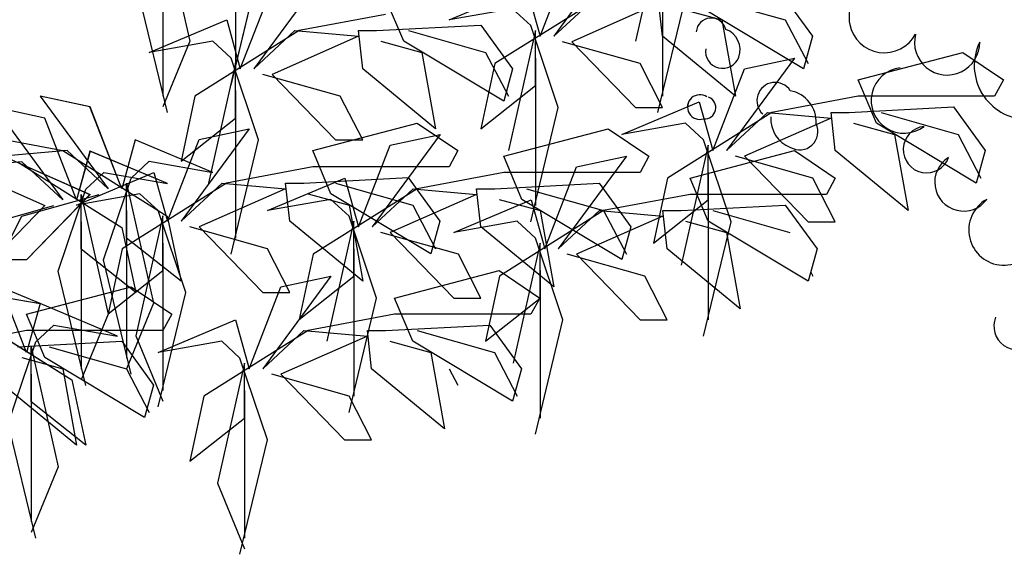
# Model space of a CAD drawing. Units: inches. Extents: x -241 to 189017, y -35102 to 48008.
# Drawn here: x 38060 to 38610, y 3477 to 3776 of the extents above; entities that cross this region are included whole.
import ezdxf

# ---------------------------------------------------------------- set-up
doc = ezdxf.new("R2010")
doc.units = ezdxf.units.IN
doc.header["$MEASUREMENT"] = 0
doc.layers.add('05 vegetación', color=8, linetype='Continuous')

# ---------------------------------------------------------------- blocks, each defined once
blk = doc.blocks.new('004 arbusto 012f')
for p, q in [((39.91252272827273, 3.821343127447847), (39.92767456514218, 3.754327228900706)), ((39.91252336432353, 3.82134307378027), (39.92767520119298, 3.754327175233129)), ((39.95321623300924, 3.821343127447847), (39.95321623300924, 3.739001887759798)), ((39.95321686906004, 3.82134307378027), (39.95321686906004, 3.739001834092221)), ((40.19174943630674, 3.821343127447847), (40.17659759943626, 3.754327228900706)), ((40.19175007235754, 3.82134307378027), (40.17659823548706, 3.754327175233129)), ((40.16902168100194, 3.80887505329946), (40.13092563401369, 3.757184495892659)), ((40.16902231705274, 3.808874999631882), (40.13092627006449, 3.757184442225082)), ((39.91252272827273, 3.80601778630745), (39.91252272827273, 3.723676546619345)), ((39.91252336432353, 3.806017732639873), (39.91252336432353, 3.723676492951768)), ((40.12334971557868, 3.757184495892659), (40.14109901019788, 3.8029007677697)), ((40.12335035162948, 3.757184442225082), (40.14109964624868, 3.802900714102122)), ((40.19174943630674, 3.80601778630745), (40.19174943630674, 3.723676546619345)), ((40.19175007235754, 3.806017732639873), (40.19175007235754, 3.723676492951768)), ((39.95061877525995, 3.729910583693311), (39.96598706694272, 3.793809463703781)), ((39.95061941131075, 3.729910530025734), (39.96598770299352, 3.793809410036204)), ((40.0014856561811, 3.79069244516603), (39.96338960919297, 3.739001887759798)), ((40.0014862922319, 3.790692391498453), (39.96339024524377, 3.739001834092221)), ((39.95581369075796, 3.739001887759798), (39.97356298537716, 3.784718159636782)), ((39.95581432680876, 3.739001834092221), (39.97356362142796, 3.784718105969205)), ((40.07248283465799, 3.766275799959658), (40.11577379714379, 3.784458408092064)), ((40.07248347070879, 3.766275746292081), (40.11577443319459, 3.784458354424487)), ((40.11577379714379, 3.784458408092064), (40.12334971557868, 3.757184495892659)), ((40.11577443319459, 3.784458354424487), (40.12335035162948, 3.757184442225082)), ((40.2577681540979, 3.781601141100111), (40.2755174487171, 3.757184495892659)), ((40.2577687901487, 3.781601087432534), (40.2755180847679, 3.757184442225082)), ((39.91512018602145, 3.714585242552914), (39.89975189433869, 3.778484122562361)), ((39.91512082207225, 3.714585188885337), (39.89975253038949, 3.778484068894784)), ((40.04715762160379, 3.754327228900706), (40.0369842454196, 3.778484122562361)), ((40.04715825765459, 3.754327175233129), (40.0369848814704, 3.778484068894784)), ((40.15625084706835, 3.778484122562361), (40.09802450252403, 3.741859154752262)), ((40.15625148311915, 3.778484068894784), (40.09802513857483, 3.741859101084685)), ((40.13092563401369, 3.757184495892659), (40.15386984413146, 3.778484122562361)), ((40.13092627006449, 3.757184442225082), (40.15387048018226, 3.778484068894784)), ((40.18936843336985, 3.775367104025634), (40.14109901019788, 3.754067477355932)), ((40.18936906942065, 3.775367050358057), (40.14109964624868, 3.754067423688355)), ((40.18915197855745, 3.714585242552914), (40.20452027024021, 3.778484122562361)), ((40.18915261460825, 3.714585188885337), (40.20452090629101, 3.778484068894784)), ((40.19174943630674, 3.757184495892659), (40.18936843336985, 3.778484122562361)), ((40.19175007235754, 3.757184442225082), (40.18936906942065, 3.778484068894784)), ((40.21729110417334, 3.778484122562361), (40.26036561184674, 3.766275799959658)), ((40.21729174022414, 3.778484068894784), (40.26036624789754, 3.766275746292081)), ((40.0369842454196, 3.769392818496385), (39.98871482224763, 3.760301514430409)), ((40.0369848814704, 3.769392764828808), (39.98871545829843, 3.760301460762832)), ((40.10798142389638, 3.772509837033112), (40.07248283465799, 3.766275799959658)), ((40.10798205994718, 3.772509783365535), (40.07248347070879, 3.766275746292081)), ((40.11815480008067, 3.763158781421907), (40.10798142389638, 3.772509837033112)), ((40.11815543613147, 3.76315872775433), (40.10798205994718, 3.772509783365535)), ((40.20192281249047, 3.772509837033112), (40.22486702260824, 3.766275799959658)), ((40.20192344854127, 3.772509783365535), (40.22486765865904, 3.766275746292081)), ((40.27053898803149, 3.739001887759798), (40.21469364642462, 3.772509837033112)), ((40.27053962408229, 3.739001834092221), (40.21469428247542, 3.772509783365535)), ((39.90494680983727, 3.74809319182674), (39.94823777232352, 3.766275799959658)), ((39.90494744588807, 3.748093138159163), (39.94823840837432, 3.766275746292081)), ((39.94823777232352, 3.766275799959658), (39.95581369075796, 3.739001887759798)), ((39.94823840837432, 3.766275746292081), (39.95581432680876, 3.739001834092221)), ((40.03200578473388, 3.760301514430409), (40.09023212927718, 3.763418532967137)), ((40.03200642078468, 3.760301460762832), (40.09023276532798, 3.76341847929956)), ((40.09023212927718, 3.763418532967137), (40.10798142389638, 3.739001887759798)), ((40.09023276532798, 3.76341847929956), (40.10798205994718, 3.739001834092221)), ((40.22486702260824, 3.766275799959658), (40.23244294104325, 3.723676546619345)), ((40.22486765865904, 3.766275746292081), (40.23244357709405, 3.723676492951768)), ((40.26036561184674, 3.766275799959658), (40.27313644578021, 3.741859154752262)), ((40.26036624789754, 3.766275746292081), (40.27313708183101, 3.741859101084685)), ((39.98871482224763, 3.760301514430409), (39.93048847770433, 3.723676546619345)), ((39.98871545829843, 3.760301460762832), (39.93048911375513, 3.723676492951768)), ((39.96338960919297, 3.739001887759798), (39.98633381931074, 3.760301514430409)), ((39.96339024524377, 3.739001834092221), (39.98633445536154, 3.760301460762832)), ((39.98633381931074, 3.760301514430409), (40.02183240854913, 3.757184495892659)), ((39.98633445536154, 3.760301460762832), (40.02183304459993, 3.757184442225082)), ((40.02183240854913, 3.760301514430409), (40.03200578473388, 3.760301514430409)), ((40.02421341148602, 3.739001887759798), (40.02183240854913, 3.760301514430409)), ((40.02421404753682, 3.739001834092221), (40.02183304459993, 3.760301460762832)), ((40.02183304459993, 3.760301460762832), (40.03200642078468, 3.760301460762832)), ((40.04975507935308, 3.760301514430409), (40.0928295870259, 3.74809319182674)), ((40.04975571540388, 3.760301460762832), (40.0928302230767, 3.748093138159163)), ((40.12075225782996, 3.760301514430409), (40.10560042095949, 3.693285615882246)), ((40.12075289388076, 3.760301460762832), (40.10560105701029, 3.693285562214669)), ((40.13352309176344, 3.717442509544924), (40.11815480008067, 3.763158781421907)), ((40.13352372781424, 3.717442455877347), (40.11815543613147, 3.76315872775433)), ((40.12075225782996, 3.729650832148593), (40.12075225782996, 3.760301514430409)), ((40.12075289388076, 3.729650778481016), (40.12075289388076, 3.760301460762832)), ((39.94044539907566, 3.754327228900706), (39.90494680983727, 3.74809319182674)), ((39.94044603512646, 3.754327175233129), (39.90494744588807, 3.748093138159163)), ((39.92767456514218, 3.754327228900706), (39.91252272827273, 3.717702261089642)), ((39.92767520119298, 3.754327175233129), (39.91252336432353, 3.717702207422064)), ((39.95061877525995, 3.74497617328899), (39.94044539907566, 3.754327228900706)), ((39.95061941131075, 3.744976119621413), (39.94044603512646, 3.754327175233129)), ((40.02183240854913, 3.757184495892659), (39.97356298537716, 3.735884869223071)), ((40.02183304459993, 3.757184442225082), (39.97356362142796, 3.735884815555494)), ((40.03438678766975, 3.754327228900706), (40.05733099778763, 3.74809319182674)), ((40.03438742372055, 3.754327175233129), (40.05733163383843, 3.748093138159163)), ((40.10300296321066, 3.720819279626824), (40.04715762160379, 3.754327228900706)), ((40.10300359926146, 3.720819225959247), (40.04715825765459, 3.754327175233129)), ((40.17919505718612, 3.741859154752262), (40.1359040946993, 3.754067477355932)), ((40.17919569323692, 3.741859101084685), (40.1359047307501, 3.754067423688355)), ((40.14109901019788, 3.754067477355932), (40.17659759943626, 3.717442509544924)), ((40.14109964624868, 3.754067423688355), (40.17659823548706, 3.717442455877347)), ((40.23244294104325, 3.723676546619345), (40.19174943630674, 3.757184495892659)), ((40.23244357709405, 3.723676492951768), (40.19175007235754, 3.757184442225082)), ((40.2755174487171, 3.757184495892659), (40.27053898803149, 3.739001887759798)), ((40.2755180847679, 3.757184442225082), (40.27053962408229, 3.739001834092221)), ((40.05733099778763, 3.74809319182674), (40.06490691622253, 3.705493938485915)), ((40.05733163383843, 3.748093138159163), (40.06490755227333, 3.705493884818338)), ((40.0928295870259, 3.74809319182674), (40.10560042095949, 3.723676546619345)), ((40.0928302230767, 3.748093138159163), (40.10560105701029, 3.723676492951768)), ((40.30105911658313, 3.73276785068532), (40.35950191593929, 3.74809319182674)), ((40.30105975263393, 3.732767797017743), (40.35950255199009, 3.748093138159163)), ((40.35950191593929, 3.74809319182674), (40.38222967124523, 3.73276785068532)), ((40.35950255199009, 3.748093138159163), (40.38223030729603, 3.732767797017743)), ((39.95321623300924, 3.74211890629698), (39.93806439613877, 3.675103007748817)), ((39.95321686906004, 3.742118852629403), (39.93806503218957, 3.67510295408124)), ((39.96598706694272, 3.699259901411949), (39.95061877525995, 3.74497617328899)), ((39.96598770299352, 3.699259847744372), (39.95061941131075, 3.744976119621413)), ((39.95321623300924, 3.711468224015675), (39.95321623300924, 3.74211890629698)), ((39.95321686906004, 3.711468170348098), (39.95321686906004, 3.742118852629403)), ((40.09802450252403, 3.741859154752262), (40.09023212927718, 3.705493938485915)), ((40.09802513857483, 3.741859101084685), (40.09023276532798, 3.705493884818338)), ((40.12075225782996, 3.74497617328899), (40.12075225782996, 3.662634933601396)), ((40.12075289388076, 3.744976119621413), (40.12075289388076, 3.662634879933819)), ((40.19174943630674, 3.717442509544924), (40.17919505718612, 3.741859154752262)), ((40.19175007235754, 3.717442455877347), (40.17919569323692, 3.741859101084685)), ((40.26556052734475, 3.74497617328899), (40.22746448035753, 3.693285615882246)), ((40.26556116339555, 3.744976119621413), (40.22746511640833, 3.693285562214669)), ((40.23763785654182, 3.739001887759798), (40.26556052734475, 3.74497617328899)), ((40.23763849259262, 3.739001834092221), (40.26556116339555, 3.744976119621413)), ((40.0116590323654, 3.723676546619345), (39.96836806987858, 3.735884869223071)), ((40.0116596684162, 3.723676492951768), (39.96836870592938, 3.735884815555494)), ((39.97356298537716, 3.735884869223071), (40.00906157461668, 3.699259901411949)), ((39.97356362142796, 3.735884815555494), (40.00906221066748, 3.699259847744372)), ((40.06490691622253, 3.705493938485915), (40.02421341148602, 3.739001887759798)), ((40.06490755227333, 3.705493884818338), (40.02421404753682, 3.739001834092221)), ((40.10798142389638, 3.739001887759798), (40.10300296321066, 3.720819279626824)), ((40.10798205994718, 3.739001834092221), (40.10300359926146, 3.720819225959247)), ((40.21988856192263, 3.693285615882246), (40.23763785654182, 3.739001887759798)), ((40.21988919797343, 3.693285562214669), (40.23763849259262, 3.739001834092221)), ((40.31123249276845, 3.708610957023154), (40.30105911658313, 3.73276785068532)), ((40.31123312881925, 3.708610903355577), (40.30105975263393, 3.732767797017743)), ((40.38222967124523, 3.73276785068532), (40.3772512105586, 3.723676546619345)), ((40.38223030729603, 3.732767797017743), (40.3772518466094, 3.723676492951768)), ((39.95321623300924, 3.726793565156072), (39.95321623300924, 3.644452325467967)), ((39.95321686906004, 3.726793511488495), (39.95321686906004, 3.64445227180039)), ((40.09023212927718, 3.705493938485915), (40.12075225782996, 3.729650832148593)), ((40.09023276532798, 3.705493884818338), (40.12075289388076, 3.729650778481016)), ((39.84390655273273, 3.723676546619345), (39.88200259971995, 3.671985989212089)), ((39.87182922353577, 3.717702261089642), (39.84390655273273, 3.723676546619345)), ((39.87182985958657, 3.717702207422064), (39.84390718878353, 3.723676492951768)), ((39.84390718878353, 3.723676492951768), (39.88200323577075, 3.671985935544512)), ((39.93048847770433, 3.723676546619345), (39.92269610445646, 3.687311330352486)), ((39.93048911375513, 3.723676492951768), (39.92269674050726, 3.687311276684909)), ((40.02421341148602, 3.699259901411949), (40.0116590323654, 3.723676546619345)), ((40.02421404753682, 3.699259847744372), (40.0116596684162, 3.723676492951768)), ((40.16902168100194, 3.702376919949188), (40.21231264348762, 3.720559528081651)), ((40.16902231705274, 3.702376866281611), (40.21231327953842, 3.720559474414074)), ((40.21231264348762, 3.720559528081651), (40.21988856192263, 3.693285615882246)), ((40.21231327953842, 3.720559474414074), (40.21988919797343, 3.693285562214669)), ((40.30105911658313, 3.723676546619345), (40.25278969341218, 3.714585242552914)), ((40.30105975263393, 3.723676492951768), (40.25279032946298, 3.714585188885337)), ((40.3772512105586, 3.723676546619345), (40.30105911658313, 3.723676546619345)), ((40.3772518466094, 3.723676492951768), (40.30105975263393, 3.723676492951768)), ((39.81858133967808, 3.717442509544924), (39.8566773866653, 3.665751952138123)), ((39.84650401048157, 3.711468224015675), (39.81858133967808, 3.717442509544924)), ((39.84650464653237, 3.711468170348098), (39.81858197572888, 3.717442455877347)), ((39.81858197572888, 3.717442455877347), (39.8566780227161, 3.665751898470546)), ((39.88957851815485, 3.671985989212089), (39.87182922353577, 3.717702261089642)), ((39.88957915420565, 3.671985935544512), (39.87182985958657, 3.717702207422064)), ((40.11815480008067, 3.653543629534454), (40.13352309176344, 3.717442509544924)), ((40.11815543613147, 3.653543575866877), (40.13352372781424, 3.717442455877347)), ((40.17659759943626, 3.717442509544924), (40.19174943630674, 3.717442509544924)), ((40.17659823548706, 3.717442455877347), (40.19175007235754, 3.717442455877347)), ((40.25278969341218, 3.714585242552914), (40.19456334886797, 3.677960274741793)), ((40.25279032946298, 3.714585188885337), (40.19456398491877, 3.677960221074215)), ((40.22746448035753, 3.693285615882246), (40.25040869047541, 3.714585242552914)), ((40.22746511640833, 3.693285562214669), (40.25040932652621, 3.714585188885337)), ((40.25040869047541, 3.714585242552914), (40.28590727971368, 3.711468224015675)), ((40.25040932652621, 3.714585188885337), (40.28590791576448, 3.711468170348098)), ((40.28590727971368, 3.714585242552914), (40.29608065589753, 3.714585242552914)), ((40.28828828265068, 3.693285615882246), (40.28590727971368, 3.714585242552914)), ((40.28828891870148, 3.693285562214669), (40.28590791576448, 3.714585188885337)), ((40.28590791576448, 3.714585188885337), (40.29608129194833, 3.714585188885337)), ((40.29608065589753, 3.714585242552914), (40.35430700044128, 3.717702261089642)), ((40.29608129194833, 3.714585188885337), (40.35430763649208, 3.717702207422064)), ((40.31382995051717, 3.714585242552914), (40.35690445819057, 3.702376919949188)), ((40.31383058656797, 3.714585188885337), (40.35690509424137, 3.702376866281611)), ((40.35430700044128, 3.717702261089642), (40.37205629506002, 3.693285615882246)), ((40.35430763649208, 3.717702207422064), (40.37205693111082, 3.693285562214669)), ((39.86425330510019, 3.665751952138123), (39.84650401048157, 3.711468224015675)), ((39.86425394115099, 3.665751898470546), (39.84650464653237, 3.711468170348098)), ((39.92269610445646, 3.687311330352486), (39.95321623300924, 3.711468224015675)), ((39.92269674050726, 3.687311276684909), (39.95321686906004, 3.711468170348098)), ((39.99629074068253, 3.693285615882246), (40.0547335400388, 3.708610957023154)), ((39.99629137673332, 3.693285562214669), (40.0547341760896, 3.708610903355577)), ((40.0547335400388, 3.708610957023154), (40.07746129534371, 3.693285615882246)), ((40.0547341760896, 3.708610903355577), (40.07746193139451, 3.693285562214669)), ((40.20452027024021, 3.708610957023154), (40.16902168100194, 3.702376919949188)), ((40.20452090629101, 3.708610903355577), (40.16902231705274, 3.702376866281611)), ((40.21469364642462, 3.699259901411949), (40.20452027024021, 3.708610957023154)), ((40.21469428247542, 3.699259847744372), (40.20452090629101, 3.708610903355577)), ((40.28590727971368, 3.711468224015675), (40.23763785654182, 3.690168597345519)), ((40.28590791576448, 3.711468170348098), (40.23763849259262, 3.690168543677942)), ((40.29846165883441, 3.708610957023154), (40.32140586895218, 3.702376919949188)), ((40.29846229488521, 3.708610903355577), (40.32140650500298, 3.702376866281611)), ((40.36707783437441, 3.675103007748817), (40.31123249276845, 3.708610957023154)), ((40.36707847042521, 3.67510295408124), (40.31123312881925, 3.708610903355577)), ((39.96079215144414, 3.705493938485915), (39.92269610445646, 3.653803381079172)), ((39.96079278749494, 3.705493884818338), (39.92269674050726, 3.653803327411595)), ((39.93286948064019, 3.699519652956212), (39.96079215144414, 3.705493938485915)), ((39.93287011669099, 3.699519599288635), (39.96079278749494, 3.705493884818338)), ((40.10300296321066, 3.690168597345519), (40.16144576256647, 3.705493938485915)), ((40.10300359926146, 3.690168543677942), (40.16144639861727, 3.705493884818338)), ((40.16144576256647, 3.705493938485915), (40.18417351787184, 3.690168597345519)), ((40.16144639861727, 3.705493884818338), (40.18417415392264, 3.690168543677942)), ((39.80840796349332, 3.702376919949188), (39.8566773866653, 3.693285615882246)), ((39.80840859954412, 3.702376866281611), (39.8566780227161, 3.693285562214669)), ((39.89715443658997, 3.699259901411949), (39.88957851815485, 3.671985989212089)), ((39.89715507264077, 3.699259847744372), (39.88957915420565, 3.671985935544512)), ((39.94044539907566, 3.68107729327852), (39.89715443658997, 3.699259901411949)), ((39.94044603512646, 3.681077239610943), (39.89715507264077, 3.699259847744372)), ((39.91512018602145, 3.653803381079172), (39.93286948064019, 3.699519652956212)), ((39.91512082207225, 3.653803327411595), (39.93287011669099, 3.699519599288635)), ((39.95061877525995, 3.635361021401025), (39.96598706694272, 3.699259901411949)), ((39.95061941131075, 3.635360967733448), (39.96598770299352, 3.699259847744372)), ((40.00906157461668, 3.699259901411949), (40.02421341148602, 3.699259901411949)), ((40.00906221066748, 3.699259847744372), (40.02421404753682, 3.699259847744372)), ((40.06750437397227, 3.702376919949188), (40.02940832698414, 3.650686362542444)), ((40.06750501002307, 3.702376866281611), (40.02940896303494, 3.650686308874867)), ((40.03958170316832, 3.696402634419485), (40.06750437397227, 3.702376919949188)), ((40.03958233921912, 3.696402580751908), (40.06750501002307, 3.702376866281611)), ((40.23006193810636, 3.653543629534454), (40.21469364642462, 3.699259901411949)), ((40.23006257415716, 3.653543575866877), (40.21469428247542, 3.699259847744372)), ((40.32140586895218, 3.702376919949188), (40.32898178738708, 3.659777666608363)), ((40.32140650500298, 3.702376866281611), (40.32898242343788, 3.659777612940786)), ((40.35690445819057, 3.702376919949188), (40.36967529212416, 3.677960274741793)), ((40.35690509424137, 3.702376866281611), (40.36967592817496, 3.677960221074215)), ((39.85905838960218, 3.693285615882246), (39.8235598003638, 3.690168597345519)), ((39.85905902565298, 3.693285562214669), (39.8235604364146, 3.690168543677942)), ((39.8566773866653, 3.693285615882246), (39.91490373120962, 3.656660648071636)), ((39.8566780227161, 3.693285562214669), (39.91490436726042, 3.656660594404059)), ((39.88200259971995, 3.671985989212089), (39.85905838960218, 3.693285615882246)), ((39.88200323577075, 3.671985935544512), (39.85905902565298, 3.693285562214669)), ((39.87182922353577, 3.693025864337471), (39.86425330510019, 3.665751952138123)), ((39.87182985958657, 3.693025810669894), (39.86425394115099, 3.665751898470546)), ((39.91512018602145, 3.67484325620461), (39.87182922353577, 3.693025864337471)), ((39.91512082207225, 3.674843202537033), (39.87182985958657, 3.693025810669894)), ((40.00646411686682, 3.669128722220591), (39.99629074068253, 3.693285615882246)), ((40.00646475291762, 3.669128668553014), (39.99629137673332, 3.693285562214669)), ((40.02183240854913, 3.650686362542444), (40.03958170316832, 3.696402634419485)), ((40.02183304459993, 3.650686308874867), (40.03958233921912, 3.696402580751908)), ((40.07746129534371, 3.693285615882246), (40.07248283465799, 3.684194311815759)), ((40.07746193139451, 3.693285562214669), (40.07248347070879, 3.684194258148182)), ((40.21729110417334, 3.696402634419485), (40.20213926730344, 3.629386735871776)), ((40.21729174022414, 3.696402580751908), (40.20213990335424, 3.629386682204199)), ((40.20711772798904, 3.677960274741793), (40.26556052734475, 3.693285615882246)), ((40.20711836403984, 3.677960221074215), (40.26556116339555, 3.693285562214669)), ((40.21729110417334, 3.665751952138123), (40.21729110417334, 3.696402634419485)), ((40.21729174022414, 3.665751898470546), (40.21729174022414, 3.696402580751908)), ((40.26556052734475, 3.693285615882246), (40.28828828265068, 3.677960274741793)), ((40.26556116339555, 3.693285562214669), (40.28828891870148, 3.677960221074215)), ((40.32898178738708, 3.659777666608363), (40.28828828265068, 3.693285615882246)), ((40.32898242343788, 3.659777612940786), (40.28828891870148, 3.693285562214669)), ((40.37205629506002, 3.693285615882246), (40.36707783437441, 3.675103007748817)), ((40.37205693111082, 3.693285562214669), (40.36707847042521, 3.67510295408124)), ((39.83373317654753, 3.68705157880828), (39.79823458730914, 3.683934560271553)), ((39.83373381259833, 3.687051525140703), (39.79823522335994, 3.683934506603975)), ((39.8235598003638, 3.690168597345519), (39.87182922353577, 3.668868970674851)), ((39.8235604364146, 3.690168543677942), (39.87182985958657, 3.668868917007273)), ((39.83135217361064, 3.68705157880828), (39.88957851815485, 3.650426610997727)), ((39.83135280966144, 3.687051525140703), (39.88957915420565, 3.65042655733015)), ((39.8566773866653, 3.665751952138123), (39.83373317654753, 3.68705157880828)), ((39.8566780227161, 3.665751898470546), (39.83373381259833, 3.687051525140703)), ((39.89477343365297, 3.677960274741793), (39.90494680983727, 3.687311330352486)), ((39.89477406970377, 3.677960221074215), (39.90494744588807, 3.687311276684909)), ((39.90494680983727, 3.687311330352486), (39.94044539907566, 3.68107729327852)), ((39.90494744588807, 3.687311276684909), (39.94044603512646, 3.681077239610943)), ((40.11317633939495, 3.666011703682841), (40.10300296321066, 3.690168597345519)), ((40.11317697544575, 3.666011650015264), (40.10300359926146, 3.690168543677942)), ((40.17161913875066, 3.690168597345519), (40.13352309176344, 3.638478039938775)), ((40.17161977480146, 3.690168543677942), (40.13352372781424, 3.638477986271198)), ((40.14369646794773, 3.684194311815759), (40.17161913875066, 3.690168597345519)), ((40.14369710399853, 3.684194258148182), (40.17161977480146, 3.690168543677942)), ((40.18417351787184, 3.690168597345519), (40.17919505718612, 3.68107729327852)), ((40.18417415392264, 3.690168543677942), (40.17919569323692, 3.681077239610943)), ((40.27573390353007, 3.677960274741793), (40.23244294104325, 3.690168597345519)), ((40.27573453958087, 3.677960221074215), (40.23244357709405, 3.690168543677942)), ((40.23763785654182, 3.690168597345519), (40.27313644578021, 3.653543629534454)), ((40.23763849259262, 3.690168543677942), (40.27313708183101, 3.653543575866877)), ((39.79823458730914, 3.683934560271553), (39.84650401048157, 3.662634933601396)), ((39.79823522335994, 3.683934506603975), (39.84650464653237, 3.662634879933819)), ((39.86425330510019, 3.662894685146114), (39.90754426758713, 3.68107729327852)), ((39.86425394115099, 3.662894631478537), (39.90754490363793, 3.681077239610943)), ((39.86944822059877, 3.671726237667883), (39.87962159678307, 3.68107729327852)), ((39.86944885664957, 3.671726184000306), (39.87962223283387, 3.681077239610943)), ((39.87962159678307, 3.68107729327852), (39.91512018602145, 3.67484325620461)), ((39.87962223283387, 3.681077239610943), (39.91512082207225, 3.674843202537033)), ((39.90754426758713, 3.68107729327852), (39.91512018602145, 3.653803381079172)), ((39.90754490363793, 3.681077239610943), (39.91512082207225, 3.653803327411595)), ((39.99629074068253, 3.684194311815759), (39.94802131751112, 3.675103007748817)), ((39.99629137673332, 3.684194258148182), (39.94802195356192, 3.67510295408124)), ((40.07248283465799, 3.684194311815759), (39.99629074068253, 3.684194311815759)), ((40.07248347070879, 3.684194258148182), (39.99629137673332, 3.684194258148182)), ((40.10300296321066, 3.68107729327852), (40.0547335400388, 3.671985989212089)), ((40.10300359926146, 3.681077239610943), (40.0547341760896, 3.671985935544512)), ((40.17919505718612, 3.68107729327852), (40.10300296321066, 3.68107729327852)), ((40.17919569323692, 3.681077239610943), (40.10300359926146, 3.681077239610943)), ((40.12594717332797, 3.638478039938775), (40.14369646794773, 3.684194311815759)), ((40.12594780937877, 3.638477986271198), (40.14369710399853, 3.684194258148182)), ((40.21729110417334, 3.68107729327852), (40.21729110417334, 3.598736053590926)), ((40.21729174022414, 3.681077239610943), (40.21729174022414, 3.598735999923349)), ((39.87940514197123, 3.632244002864297), (39.89477343365297, 3.677960274741793)), ((39.87940577802203, 3.63224394919672), (39.89477406970377, 3.677960221074215)), ((39.97096552762832, 3.659777666608363), (40.01425649011469, 3.677960274741793)), ((39.97096616367912, 3.659777612940786), (40.01425712616549, 3.677960221074215)), ((39.99131227999692, 3.675103007748817), (40.04953862454067, 3.67822002628651)), ((39.99131291604772, 3.67510295408124), (40.04953926059147, 3.678219972618933)), ((40.01425649011469, 3.677960274741793), (40.02183240854913, 3.650686362542444)), ((40.01425712616549, 3.677960221074215), (40.02183304459993, 3.650686308874867)), ((40.04953862454067, 3.67822002628651), (40.06728791915941, 3.653803381079172)), ((40.04953926059147, 3.678219972618933), (40.06728855521021, 3.653803327411595)), ((40.19456334886797, 3.677960274741793), (40.18677097562113, 3.641595058475502)), ((40.19456398491877, 3.677960221074215), (40.18677161167193, 3.641595004807925)), ((40.21729110417334, 3.653803381079172), (40.20711772798904, 3.677960274741793)), ((40.21729174022414, 3.653803327411595), (40.20711836403984, 3.677960221074215)), ((40.28828828265068, 3.653543629534454), (40.27573390353007, 3.677960274741793)), ((40.28828891870148, 3.653543575866877), (40.27573453958087, 3.677960221074215)), ((40.28828828265068, 3.677960274741793), (40.28330982196439, 3.668868970674851)), ((40.28828891870148, 3.677960221074215), (40.28331045801519, 3.668868917007273)), ((39.85407992891658, 3.626009965790331), (39.86944822059877, 3.671726237667883)), ((39.85408056496738, 3.626009912122754), (39.86944885664957, 3.671726184000306)), ((39.94802131751112, 3.675103007748817), (39.88979497296737, 3.638478039938775)), ((39.94802195356192, 3.67510295408124), (39.88979560901817, 3.638477986271198)), ((39.89217597590368, 3.675103007748817), (39.90732781277416, 3.608087109202131)), ((39.89217597590368, 3.644452325467967), (39.89217597590368, 3.675103007748817)), ((39.89217661195448, 3.64445227180039), (39.89217661195448, 3.67510295408124)), ((39.89217661195448, 3.67510295408124), (39.90732844882496, 3.608087055534554)), ((39.92269610445646, 3.653803381079172), (39.94564031457423, 3.675103007748817)), ((39.92269674050726, 3.653803327411595), (39.94564095062503, 3.67510295408124)), ((39.98113890381273, 3.671985989212089), (39.93286948064019, 3.650686362542444)), ((39.98113953986353, 3.671985935544512), (39.93287011669099, 3.650686308874867)), ((39.94564031457423, 3.675103007748817), (39.98113890381273, 3.671985989212089)), ((39.94564095062503, 3.67510295408124), (39.98113953986353, 3.671985935544512)), ((39.98351990674951, 3.653803381079172), (39.98113890381273, 3.675103007748817)), ((39.98113890381273, 3.675103007748817), (39.99131227999692, 3.675103007748817)), ((39.98113953986353, 3.67510295408124), (39.99131291604772, 3.67510295408124)), ((39.98352054280031, 3.653803327411595), (39.98113953986353, 3.67510295408124)), ((40.0547335400388, 3.671985989212089), (39.9965071954955, 3.635361021401025)), ((40.0547341760896, 3.671985935544512), (39.9965078315463, 3.635360967733448)), ((40.00906157461668, 3.675103007748817), (40.05213608228951, 3.662894685146114)), ((40.00906221066748, 3.67510295408124), (40.05213671834031, 3.662894631478537)), ((40.02940832698414, 3.650686362542444), (40.0523525371018, 3.671985989212089)), ((40.02940896303494, 3.650686308874867), (40.0523531731526, 3.671985935544512)), ((40.0523525371018, 3.671985989212089), (40.0878511263403, 3.668868970674851)), ((40.0523531731526, 3.671985935544512), (40.0878517623911, 3.668868917007273)), ((40.0878511263403, 3.671985989212089), (40.09802450252403, 3.671985989212089)), ((40.09023212927718, 3.650686362542444), (40.0878511263403, 3.671985989212089)), ((40.09023276532798, 3.650686308874867), (40.0878517623911, 3.671985935544512)), ((40.0878517623911, 3.671985935544512), (40.09802513857483, 3.671985935544512)), ((40.09802450252403, 3.671985989212089), (40.15625084706835, 3.675103007748817)), ((40.09802513857483, 3.671985935544512), (40.15625148311915, 3.67510295408124)), ((40.11577379714379, 3.671985989212089), (40.15884830481718, 3.659777666608363)), ((40.11577443319459, 3.671985935544512), (40.15884894086798, 3.659777612940786)), ((40.15625084706835, 3.675103007748817), (40.17400014168754, 3.650686362542444)), ((40.15625148311915, 3.67510295408124), (40.17400077773834, 3.650686308874867)), ((39.83373317654753, 3.656660648071636), (39.87702413903435, 3.668868970674851)), ((39.83373381259833, 3.656660594404059), (39.87702477508515, 3.668868917007273)), ((39.87182922353577, 3.668868970674851), (39.83633063429727, 3.632244002864297)), ((39.87182985958657, 3.668868917007273), (39.83633127034807, 3.63224394919672)), ((39.89975189433869, 3.669128722220591), (39.86425330510019, 3.662894685146114)), ((39.89975253038949, 3.669128668553014), (39.86425394115099, 3.662894631478537)), ((39.86685076285005, 3.668868970674851), (39.88200259971995, 3.601853072127653)), ((39.86685076285005, 3.638218288394057), (39.86685076285005, 3.668868970674851)), ((39.86685139890085, 3.63821823472648), (39.86685139890085, 3.668868917007273)), ((39.86685139890085, 3.668868917007273), (39.88200323577075, 3.601853018460076)), ((39.90992527052288, 3.659777666608363), (39.89975189433869, 3.669128722220591)), ((39.90992590657368, 3.659777612940786), (39.89975253038949, 3.669128668553014)), ((40.00646411686682, 3.666011703682841), (39.97096552762832, 3.659777666608363)), ((40.00646475291762, 3.666011650015264), (39.97096616367912, 3.659777612940786)), ((39.99369328293324, 3.669128722220591), (40.01663749305101, 3.662894685146114)), ((39.99369391898404, 3.669128668553014), (40.01663812910181, 3.662894631478537)), ((40.06230945847369, 3.635620772946254), (40.00646411686682, 3.669128722220591)), ((40.01663749305101, 3.656660648071636), (40.00646411686682, 3.666011703682841)), ((40.06231009452449, 3.635620719278677), (40.00646475291762, 3.669128668553014)), ((40.01663812910181, 3.656660594404059), (40.00646475291762, 3.666011650015264)), ((40.0878511263403, 3.668868970674851), (40.03958170316832, 3.647569344004694)), ((40.0878517623911, 3.668868917007273), (40.03958233921912, 3.647569290337117)), ((40.07508029240671, 3.647569344004694), (40.11837125489308, 3.665751952138123)), ((40.07508092845751, 3.647569290337117), (40.11837189094388, 3.665751898470546)), ((40.10040550546091, 3.666011703682841), (40.12334971557868, 3.659777666608363)), ((40.10040614151171, 3.666011650015264), (40.12335035162948, 3.659777612940786)), ((40.16902168100194, 3.632503754409527), (40.11317633939495, 3.666011703682841)), ((40.16902231705274, 3.63250370074195), (40.11317697544575, 3.666011650015264)), ((40.11837125489308, 3.665751952138123), (40.12594717332797, 3.638478039938775)), ((40.11837189094388, 3.665751898470546), (40.12594780937877, 3.638477986271198)), ((40.20711772798904, 3.668868970674851), (40.15884830481718, 3.659777666608363)), ((40.20711836403984, 3.668868917007273), (40.15884894086798, 3.659777612940786)), ((40.18677097562113, 3.641595058475502), (40.21729110417334, 3.665751952138123)), ((40.18677161167193, 3.641595004807925), (40.21729174022414, 3.665751898470546)), ((40.28330982196439, 3.668868970674851), (40.20711772798904, 3.668868970674851)), ((40.28331045801519, 3.668868917007273), (40.20711836403984, 3.668868917007273)), ((39.80840796349332, 3.650426610997727), (39.85169892597969, 3.662634933601396)), ((39.80840859954412, 3.65042655733015), (39.85169956203049, 3.662634879933819)), ((39.84650401048157, 3.662634933601396), (39.81100542124318, 3.626009965790331)), ((39.84650464653237, 3.662634879933819), (39.81100605729398, 3.626009912122754)), ((39.89217597590368, 3.659777666608363), (39.89217597590368, 3.577436426920315)), ((39.89217661195448, 3.659777612940786), (39.89217661195448, 3.577436373252738)), ((39.92529356220575, 3.614061394731323), (39.90992527052288, 3.659777666608363)), ((39.92529419825655, 3.614061341063746), (39.90992590657368, 3.659777612940786)), ((40.01663749305101, 3.662894685146114), (40.02421341148602, 3.6202954318058)), ((40.01663812910181, 3.662894631478537), (40.02421404753682, 3.620295378138223)), ((40.05213608228951, 3.662894685146114), (40.06490691622253, 3.638478039938775)), ((40.05213671834031, 3.662894631478537), (40.06490755227333, 3.638477986271198)), ((40.15884830481718, 3.659777666608363), (40.10062196027377, 3.623152698797298)), ((40.15884894086798, 3.659777612940786), (40.10062259632457, 3.623152645129721)), ((40.12334971557868, 3.659777666608363), (40.13092563401369, 3.61717841326805)), ((40.12335035162948, 3.659777612940786), (40.13092627006449, 3.617178359600473)), ((40.13352309176344, 3.638478039938775), (40.15646730188075, 3.659777666608363)), ((40.13352372781424, 3.638477986271198), (40.15646793793155, 3.659777612940786)), ((40.15646730188075, 3.659777666608363), (40.19196589111914, 3.656660648071636)), ((40.15646793793155, 3.659777612940786), (40.19196652716994, 3.656660594404059)), ((40.15884830481718, 3.659777666608363), (40.17161913875066, 3.635361021401025)), ((40.15884894086798, 3.659777612940786), (40.17161977480146, 3.635360967733448)), ((40.19196589111914, 3.659777666608363), (40.20213926730344, 3.659777666608363)), ((40.19434689405557, 3.638478039938775), (40.19196589111914, 3.659777666608363)), ((40.19434753010637, 3.638477986271198), (40.19196652716994, 3.659777612940786)), ((40.19196652716994, 3.659777612940786), (40.20213990335424, 3.659777612940786)), ((40.20213926730344, 3.659777666608363), (40.26036561184674, 3.662894685146114)), ((40.20213990335424, 3.659777612940786), (40.26036624789754, 3.662894631478537)), ((40.21988856192263, 3.659777666608363), (40.26296306959603, 3.647569344004694)), ((40.21988919797343, 3.659777612940786), (40.26296370564683, 3.647569290337117)), ((40.26036561184674, 3.662894685146114), (40.27811490646582, 3.638478039938775)), ((40.26036624789754, 3.662894631478537), (40.27811554251662, 3.638477986271198)), ((39.82117879742691, 3.632244002864297), (39.83373317654753, 3.656660648071636)), ((39.82117943347771, 3.63224394919672), (39.83373381259833, 3.656660594404059)), ((39.86685076285005, 3.653543629534454), (39.86685076285005, 3.571202389845837)), ((39.86685139890085, 3.653543575866877), (39.86685139890085, 3.57120233617826)), ((39.91252272827273, 3.656920399616922), (39.89737089140181, 3.589904501068702)), ((39.91252336432353, 3.656920345949345), (39.89737152745261, 3.589904447401125)), ((39.91252272827273, 3.626269717335049), (39.91252272827273, 3.656920399616922)), ((39.91252336432353, 3.626269663667472), (39.91252336432353, 3.656920345949345)), ((39.91490373120962, 3.656660648071636), (39.92269610445646, 3.6202954318058)), ((39.91490436726042, 3.656660594404059), (39.92269674050726, 3.620295378138223)), ((40.02421341148602, 3.6202954318058), (39.98351990674951, 3.653803381079172)), ((40.02421404753682, 3.620295378138223), (39.98352054280031, 3.653803327411595)), ((40.0192349508003, 3.653803381079172), (40.00408311392994, 3.586787482531975)), ((40.0192355868511, 3.653803327411595), (40.00408374998074, 3.586787428864397)), ((40.03200578473388, 3.610944376194652), (40.01663749305101, 3.656660648071636)), ((40.03200642078468, 3.610944322527075), (40.01663812910181, 3.656660594404059)), ((40.0192349508003, 3.623152698797298), (40.0192349508003, 3.653803381079172)), ((40.0192355868511, 3.623152645129721), (40.0192355868511, 3.653803327411595)), ((40.06728791915941, 3.653803381079172), (40.06230945847369, 3.635620772946254)), ((40.06728855521021, 3.653803327411595), (40.06231009452449, 3.635620719278677)), ((40.11057888164623, 3.653803381079172), (40.07508029240671, 3.647569344004694)), ((40.11057951769703, 3.653803327411595), (40.07508092845751, 3.647569290337117)), ((40.12075225782996, 3.644452325467967), (40.11057888164623, 3.653803381079172)), ((40.12075289388076, 3.64445227180039), (40.11057951769703, 3.653803327411595)), ((40.19196589111914, 3.656660648071636), (40.14369646794773, 3.635361021401025)), ((40.19196652716994, 3.656660594404059), (40.14369710399853, 3.635360967733448)), ((40.20452027024021, 3.653803381079172), (40.22746448035753, 3.647569344004694)), ((40.20452090629101, 3.653803327411595), (40.22746511640833, 3.647569290337117)), ((40.21469364642462, 3.589644749523984), (40.23006193810636, 3.653543629534454)), ((40.21469428247542, 3.589644695856407), (40.23006257415716, 3.653543575866877)), ((40.27313644578021, 3.6202954318058), (40.21729110417334, 3.653803381079172)), ((40.27313708183101, 3.620295378138223), (40.21729174022414, 3.653803327411595)), ((40.27313644578021, 3.653543629534454), (40.28828828265068, 3.653543629534454)), ((40.27313708183101, 3.653543575866877), (40.28828891870148, 3.653543575866877)), ((39.88957851815485, 3.650426610997727), (39.89737089140181, 3.614061394731323)), ((39.88957915420565, 3.65042655733015), (39.89737152745261, 3.614061341063746)), ((39.97096552762832, 3.638478039938775), (39.92767456514218, 3.650686362542444)), ((39.97096616367912, 3.638477986271198), (39.92767520119298, 3.650686308874867)), ((39.93286948064019, 3.650686362542444), (39.96836806987858, 3.614061394731323)), ((39.93287011669099, 3.650686308874867), (39.96836870592938, 3.614061341063746)), ((40.13092563401369, 3.61717841326805), (40.09023212927718, 3.650686362542444)), ((40.13092627006449, 3.617178359600473), (40.09023276532798, 3.650686308874867)), ((40.17400014168754, 3.650686362542444), (40.16902168100194, 3.632503754409527)), ((40.17400077773834, 3.650686308874867), (40.16902231705274, 3.63250370074195)), ((39.92269610445646, 3.6202954318058), (39.89217597590368, 3.644452325467967)), ((39.92269674050726, 3.620295378138223), (39.89217661195448, 3.64445227180039)), ((40.07767775015657, 3.635361021401025), (40.03438678766975, 3.647569344004694)), ((40.07767838620737, 3.635360967733448), (40.03438742372055, 3.647569290337117)), ((40.03958170316832, 3.647569344004694), (40.07508029240671, 3.610944376194652)), ((40.03958233921912, 3.647569290337117), (40.07508092845751, 3.610944322527075)), ((40.13612054951227, 3.598736053590926), (40.12075225782996, 3.644452325467967)), ((40.13612118556307, 3.598735999923349), (40.12075289388076, 3.64445227180039)), ((40.22746448035753, 3.647569344004694), (40.23504039879208, 3.604970090665404)), ((40.22746511640833, 3.647569290337117), (40.23504103484288, 3.604970036997827)), ((39.89737089140181, 3.614061394731323), (39.86685076285005, 3.638218288394057)), ((39.89737152745261, 3.614061341063746), (39.86685139890085, 3.63821823472648)), ((39.88979497296737, 3.638478039938775), (39.88200259971995, 3.602112823672371)), ((39.88979560901817, 3.638477986271198), (39.88200323577075, 3.602112770004794)), ((39.91252272827273, 3.641595058475502), (39.91252272827273, 3.559253818787909)), ((39.91252336432353, 3.641595004807925), (39.91252336432353, 3.559253765120332)), ((39.98351990674951, 3.614061394731323), (39.97096552762832, 3.638478039938775)), ((39.98352054280031, 3.614061341063746), (39.97096616367912, 3.638477986271198)), ((40.0192349508003, 3.638478039938775), (40.0192349508003, 3.556136800250613)), ((40.0192355868511, 3.638477986271198), (40.0192355868511, 3.556136746583036)), ((40.12334971557868, 3.641595058475502), (40.10819787870923, 3.574579159928305)), ((40.12335035162948, 3.641595004807925), (40.10819851476003, 3.574579106260728)), ((40.12334971557868, 3.610944376194652), (40.12334971557868, 3.641595058475502)), ((40.12335035162948, 3.610944322527075), (40.12335035162948, 3.641595004807925)), ((40.23504039879208, 3.604970090665404), (40.19434689405557, 3.638478039938775)), ((40.23504103484288, 3.604970036997827), (40.19434753010637, 3.638477986271198)), ((40.27811490646582, 3.638478039938775), (40.27313644578021, 3.6202954318058)), ((40.27811554251662, 3.638477986271198), (40.27313708183101, 3.620295378138223)), ((39.83633063429727, 3.632244002864297), (39.82117879742691, 3.632244002864297)), ((39.83633127034807, 3.63224394919672), (39.82117943347771, 3.63224394919672)), ((39.89477343365297, 3.568345122854339), (39.87940514197123, 3.632244002864297)), ((39.89477406970377, 3.568345069186762), (39.87940577802203, 3.63224394919672)), ((39.9965071954955, 3.635361021401025), (39.98871482224763, 3.598995805135644)), ((39.9965078315463, 3.635360967733448), (39.98871545829843, 3.598995751468067)), ((40.09023212927718, 3.610944376194652), (40.07767775015657, 3.635361021401025)), ((40.09023276532798, 3.610944322527075), (40.07767838620737, 3.635360967733448)), ((40.18179251493484, 3.623152698797298), (40.13850155244916, 3.635361021401025)), ((40.18179315098564, 3.623152645129721), (40.13850218849996, 3.635360967733448)), ((40.14369646794773, 3.635361021401025), (40.17919505718612, 3.598736053590926)), ((40.14369710399853, 3.635360967733448), (40.17919569323692, 3.598735999923349)), ((39.84390655273273, 3.607827357656902), (39.80061559024603, 3.626009965790331)), ((39.84390718878353, 3.607827303989325), (39.80061622629682, 3.626009912122754)), ((39.83633063429727, 3.580553445458065), (39.81858133967808, 3.626269717335049)), ((39.83633127034807, 3.580553391790488), (39.81858197572888, 3.626269663667472)), ((39.86944822059877, 3.562111085779861), (39.85407992891658, 3.626009965790331)), ((39.86944885664957, 3.562111032112284), (39.85408056496738, 3.626009912122754)), ((39.88200259971995, 3.602112823672371), (39.91252272827273, 3.626269717335049)), ((39.88200323577075, 3.602112770004794), (39.91252336432353, 3.626269663667472)), ((40.04196270610521, 3.610944376194652), (40.10040550546091, 3.626269717335049)), ((40.04196334215601, 3.610944322527075), (40.10040614151171, 3.626269663667472)), ((40.10040550546091, 3.626269717335049), (40.12313326076674, 3.610944376194652)), ((40.10040614151171, 3.626269663667472), (40.12313389681754, 3.610944322527075)), ((40.12334971557868, 3.626269717335049), (40.12334971557868, 3.543928477646944)), ((40.12335035162948, 3.626269663667472), (40.12335035162948, 3.543928423979366)), ((40.00646411686682, 3.623152698797298), (39.96836806987858, 3.571462141391066)), ((40.00646475291762, 3.623152645129721), (39.96836870592938, 3.571462087723489)), ((39.9785414460639, 3.61717841326805), (40.00646411686682, 3.623152698797298)), ((39.9785420821147, 3.617178359600473), (40.00646475291762, 3.623152645129721)), ((39.98871482224763, 3.598995805135644), (40.0192349508003, 3.623152698797298)), ((39.98871545829843, 3.598995751468067), (40.0192355868511, 3.623152645129721)), ((40.10062196027377, 3.623152698797298), (40.0928295870259, 3.586787482531975)), ((40.10062259632457, 3.623152645129721), (40.0928302230767, 3.586787428864397)), ((40.19434689405557, 3.598736053590926), (40.18179251493484, 3.623152698797298)), ((40.19434753010637, 3.598735999923349), (40.18179315098564, 3.623152645129721)), ((40.27454247321862, 3.62543060260225), (40.27573390353007, 3.623152698797298)), ((40.27454310926942, 3.625430548934673), (40.27573453958087, 3.623152645129721)), ((39.83633063429727, 3.601853072127653), (39.89477343365297, 3.61717841326805)), ((39.83633127034807, 3.601853018460076), (39.89477406970377, 3.617178359600473)), ((39.89477343365297, 3.61717841326805), (39.91750118895834, 3.601853072127653)), ((39.89477406970377, 3.617178359600473), (39.91750182500914, 3.601853018460076)), ((39.96079215144414, 3.571462141391066), (39.9785414460639, 3.61717841326805)), ((39.96079278749494, 3.571462087723489), (39.9785420821147, 3.617178359600473)), ((39.80840796349332, 3.614061394731323), (39.84390655273273, 3.607827357656902)), ((39.80840859954412, 3.614061341063746), (39.84390718878353, 3.607827303989325)), ((39.90992527052288, 3.55016251472091), (39.92529356220575, 3.614061394731323)), ((39.90992590657368, 3.550162461053333), (39.92529419825655, 3.614061341063746)), ((39.96836806987858, 3.614061394731323), (39.98351990674951, 3.614061394731323)), ((39.96836870592938, 3.614061341063746), (39.98352054280031, 3.614061341063746)), ((40.01663749305101, 3.547045496184182), (40.03200578473388, 3.610944376194652)), ((40.01663812910181, 3.547045442516605), (40.03200642078468, 3.610944322527075)), ((40.05213608228951, 3.586787482531975), (40.04196270610521, 3.610944376194652)), ((40.05213671834031, 3.586787428864397), (40.04196334215601, 3.610944322527075)), ((40.07508029240671, 3.610944376194652), (40.09023212927718, 3.610944376194652)), ((40.07508092845751, 3.610944322527075), (40.09023276532798, 3.610944322527075)), ((40.0928295870259, 3.586787482531975), (40.12334971557868, 3.610944376194652)), ((40.0928302230767, 3.586787428864397), (40.12335035162948, 3.610944322527075)), ((40.12313326076674, 3.610944376194652), (40.11815480008067, 3.601853072127653)), ((40.12313389681754, 3.610944322527075), (40.11815543613147, 3.601853018460076)), ((39.84390655273273, 3.607827357656902), (39.83633063429727, 3.580553445458065)), ((39.84390718878353, 3.607827303989325), (39.83633127034807, 3.580553391790488)), ((39.88719751521808, 3.589644749523984), (39.84390655273273, 3.607827357656902)), ((39.88719815126888, 3.589644695856407), (39.84390718878353, 3.607827303989325)), ((39.90732781277416, 3.608087109202131), (39.89217597590368, 3.571462141391066)), ((39.90732844882496, 3.608087055534554), (39.89217661195448, 3.571462087723489)), ((39.80342950280772, 3.601853072127653), (39.86165584735147, 3.565228104316589)), ((39.80343013885852, 3.601853018460076), (39.86165648340227, 3.565228050649011)), ((39.84650401048157, 3.577696178465033), (39.83633063429727, 3.601853072127653)), ((39.84650464653237, 3.577696124797455), (39.83633127034807, 3.601853018460076)), ((39.88200259971995, 3.601853072127653), (39.86685076285005, 3.565228104316589)), ((39.88200323577075, 3.601853018460076), (39.86685139890085, 3.565228050649011)), ((39.90992527052288, 3.580553445458065), (39.95321623300924, 3.598736053590926)), ((39.90992590657368, 3.580553391790488), (39.95321686906004, 3.598735999923349)), ((39.91750118895834, 3.601853072127653), (39.91252272827273, 3.592761768061735)), ((39.91750182500914, 3.601853018460076), (39.91252336432353, 3.592761714394157)), ((39.95321623300924, 3.598736053590926), (39.96079215144414, 3.571462141391066)), ((39.95321686906004, 3.598735999923349), (39.96079278749494, 3.571462087723489)), ((40.04196270610521, 3.601853072127653), (39.99369328293324, 3.592761768061735)), ((40.04196334215601, 3.601853018460076), (39.99369391898404, 3.592761714394157)), ((40.11815480008067, 3.601853072127653), (40.04196270610521, 3.601853072127653)), ((40.11815543613147, 3.601853018460076), (40.04196334215601, 3.601853018460076)), ((40.12075225782996, 3.534837173580456), (40.13612054951227, 3.598736053590926)), ((40.12075289388076, 3.534837119912879), (40.13612118556307, 3.598735999923349)), ((40.17919505718612, 3.598736053590926), (40.19434689405557, 3.598736053590926)), ((40.17919569323692, 3.598735999923349), (40.19434753010637, 3.598735999923349)), ((39.83633063429727, 3.592761768061735), (39.7880612111253, 3.583670463994736)), ((39.83633127034807, 3.592761714394157), (39.7880618471761, 3.583670410327159)), ((39.91252272827273, 3.592761768061735), (39.83633063429727, 3.592761768061735)), ((39.91252336432353, 3.592761714394157), (39.83633127034807, 3.592761714394157)), ((39.84152554979585, 3.586527730987257), (39.85169892597969, 3.595878786598462)), ((39.84152618584665, 3.58652767731968), (39.85169956203049, 3.595878732930885)), ((39.85169892597969, 3.595878786598462), (39.88719751521808, 3.589644749523984)), ((39.85169956203049, 3.595878732930885), (39.88719815126888, 3.589644695856407)), ((39.99369328293324, 3.592761768061735), (39.93546693839005, 3.556136800250613)), ((39.99369391898404, 3.592761714394157), (39.93546757444085, 3.556136746583036)), ((39.96836806987858, 3.571462141391066), (39.99131227999692, 3.592761768061735)), ((39.96836870592938, 3.571462087723489), (39.99131291604772, 3.592761714394157)), ((39.99131227999692, 3.592761768061735), (40.02681086923531, 3.589644749523984)), ((39.99131291604772, 3.592761714394157), (40.0268115052861, 3.589644695856407)), ((40.02919187217174, 3.571462141391066), (40.02681086923531, 3.592761768061735)), ((40.02681086923531, 3.592761768061735), (40.0369842454196, 3.592761768061735)), ((40.0268115052861, 3.592761714394157), (40.0369848814704, 3.592761714394157)), ((40.02919250822254, 3.571462087723489), (40.0268115052861, 3.592761714394157)), ((40.0369842454196, 3.592761768061735), (40.09521058996279, 3.595878786598462)), ((40.0369848814704, 3.592761714394157), (40.09521122601359, 3.595878732930885)), ((40.0547335400388, 3.592761768061735), (40.09780804771208, 3.580553445458065)), ((40.0547341760896, 3.592761714394157), (40.09780868376288, 3.580553391790488)), ((40.09521058996279, 3.595878786598462), (40.1129598845821, 3.571462141391066)), ((40.09521122601359, 3.595878732930885), (40.1129605206329, 3.571462087723489)), ((39.89737089140181, 3.589904501068702), (39.91252272827273, 3.553279533258149)), ((39.89737152745261, 3.589904447401125), (39.91252336432353, 3.553279479590572)), ((40.02681086923531, 3.589644749523984), (39.9785414460639, 3.568345122854339)), ((40.0268115052861, 3.589644695856407), (39.9785420821147, 3.568345069186762)), ((39.82615725811252, 3.540811459110216), (39.84152554979585, 3.586527730987257)), ((39.82615789416332, 3.540811405442639), (39.84152618584665, 3.58652767731968)), ((39.83135217361064, 3.583670463994736), (39.88957851815485, 3.586787482531975)), ((39.83135280966144, 3.583670410327159), (39.88957915420565, 3.586787428864397)), ((39.8389280920461, 3.583670463994736), (39.85407992891658, 3.516654565447027)), ((39.8389280920461, 3.553019781713886), (39.8389280920461, 3.583670463994736)), ((39.8389287280969, 3.553019728046309), (39.8389287280969, 3.583670410327159)), ((39.8389287280969, 3.583670410327159), (39.85408056496738, 3.51665451177945)), ((39.84910146823086, 3.583670463994736), (39.89217597590368, 3.571462141391066)), ((39.84910210428166, 3.583670410327159), (39.89217661195448, 3.571462087723489)), ((39.88957851815485, 3.586787482531975), (39.90732781277416, 3.562370837324636)), ((39.88957915420565, 3.586787428864397), (39.90732844882496, 3.562370783657059)), ((39.94542385976138, 3.586787482531975), (39.90992527052288, 3.580553445458065)), ((39.94542449581218, 3.586787428864397), (39.90992590657368, 3.580553391790488)), ((39.95559723594613, 3.577436426920315), (39.94542385976138, 3.586787482531975)), ((39.95559787199693, 3.577436373252738), (39.94542449581218, 3.586787428864397)), ((40.03936524835649, 3.586787482531975), (40.06230945847369, 3.580553445458065)), ((40.03936588440729, 3.586787428864397), (40.06231009452449, 3.580553391790488)), ((40.10798142389638, 3.553279533258149), (40.05213608228951, 3.586787482531975)), ((40.10798205994718, 3.553279479590572), (40.05213671834031, 3.586787428864397)), ((39.83373317654753, 3.577696178465033), (39.8566773866653, 3.571462141391066)), ((39.83373381259833, 3.577696124797455), (39.8566780227161, 3.571462087723489)), ((39.90234935208855, 3.544188229191207), (39.84650401048157, 3.577696178465033)), ((39.90234998813935, 3.54418817552363), (39.84650464653237, 3.577696124797455)), ((39.97096552762832, 3.531720155043274), (39.95559723594613, 3.577436426920315)), ((39.97096616367912, 3.531720101375697), (39.95559787199693, 3.577436373252738)), ((40.06230945847369, 3.580553445458065), (40.06988537690813, 3.537954192117184)), ((40.06231009452449, 3.580553391790488), (40.06988601295893, 3.537954138449606)), ((40.09780804771208, 3.580553445458065), (40.11057888164623, 3.556136800250613)), ((40.09780868376288, 3.580553391790488), (40.11057951769703, 3.556136746583036)), ((39.8566773866653, 3.571462141391066), (39.86425330510019, 3.528862888050753)), ((39.8566780227161, 3.571462087723489), (39.86425394115099, 3.528862834383176)), ((39.89217597590368, 3.571462141391066), (39.90494680983727, 3.547045496184182)), ((39.89217661195448, 3.571462087723489), (39.90494744588807, 3.547045442516605)), ((39.95819469369485, 3.574579159928305), (39.9430428568254, 3.507563261381108)), ((39.95819532974565, 3.574579106260728), (39.9430434928762, 3.507563207713531)), ((39.95819469369485, 3.543928477646944), (39.95819469369485, 3.574579159928305)), ((39.95819532974565, 3.543928423979366), (39.95819532974565, 3.574579106260728)), ((40.06988537690813, 3.537954192117184), (40.02919187217174, 3.571462141391066)), ((40.06988601295893, 3.537954138449606), (40.02919250822254, 3.571462087723489)), ((40.07248283465799, 3.571462141391066), (40.07746129534371, 3.562370837324636)), ((40.07248347070879, 3.571462087723489), (40.07746193139451, 3.562370783657059)), ((40.1129598845821, 3.571462141391066), (40.10798142389638, 3.553279533258149)), ((40.1129605206329, 3.571462087723489), (40.10798205994718, 3.553279479590572)), ((39.8389280920461, 3.568345122854339), (39.8389280920461, 3.486003883165722)), ((39.8389287280969, 3.568345069186762), (39.8389287280969, 3.486003829498145)), ((39.86165584735147, 3.565228104316589), (39.86944822059877, 3.528862888050753)), ((39.86165648340227, 3.565228050649011), (39.86944885664957, 3.528862834383176)), ((40.01663749305101, 3.556136800250613), (39.97334653056532, 3.568345122854339)), ((40.01663812910181, 3.556136746583036), (39.97334716661612, 3.568345069186762)), ((39.9785414460639, 3.568345122854339), (40.01404003530229, 3.531720155043274)), ((39.9785420821147, 3.568345069186762), (40.01404067135309, 3.531720101375697)), ((39.86425330510019, 3.528862888050753), (39.8235598003638, 3.562370837324636)), ((39.86425394115099, 3.528862834383176), (39.8235604364146, 3.562370783657059)), ((39.90732781277416, 3.562370837324636), (39.90234935208855, 3.544188229191207)), ((39.90732844882496, 3.562370783657059), (39.90234998813935, 3.54418817552363)), ((39.93546693839005, 3.556136800250613), (39.92767456514218, 3.519771583983754)), ((39.93546757444085, 3.556136746583036), (39.92767520119298, 3.519771530316177)), ((39.95819469369485, 3.559253818787909), (39.95819469369485, 3.476912579099292)), ((39.95819532974565, 3.559253765120332), (39.95819532974565, 3.476912525431715)), ((40.02919187217174, 3.531720155043274), (40.01663749305101, 3.556136800250613)), ((40.02919250822254, 3.531720101375697), (40.01663812910181, 3.556136746583036)), ((39.86944822059877, 3.528862888050753), (39.8389280920461, 3.553019781713886)), ((39.86944885664957, 3.528862834383176), (39.8389287280969, 3.553019728046309)), ((39.92767456514218, 3.519771583983754), (39.95819469369485, 3.543928477646944)), ((39.92767520119298, 3.519771530316177), (39.95819532974565, 3.543928423979366)), ((39.84152554979585, 3.476912579099292), (39.82615725811252, 3.540811459110216)), ((39.84152618584665, 3.476912525431715), (39.82615789416332, 3.540811405442639)), ((39.95559723594613, 3.467821275032293), (39.97096552762832, 3.531720155043274)), ((39.95559787199693, 3.467821221364716), (39.97096616367912, 3.531720101375697)), ((40.01404003530229, 3.531720155043274), (40.02919187217174, 3.531720155043274)), ((40.01404067135309, 3.531720101375697), (40.02919250822254, 3.531720101375697)), ((39.85407992891658, 3.516654565447027), (39.8389280920461, 3.480029597636019)), ((39.85408056496738, 3.51665451177945), (39.8389287280969, 3.480029543968442)), ((39.9430428568254, 3.507563261381108), (39.95819469369485, 3.470938293570043)), ((39.9430434928762, 3.507563207713531), (39.95819532974565, 3.470938239902466))]:
    blk.add_line(p, q)
for centre, radius, start, end in [((40.31575350354839, 3.767742034589443), 0.01977489052158563, 121.2749575785177, 331.7851951725792), ((40.31575413959919, 3.767741980921866), 0.01977489052158563, 121.2749575785177, 331.7851951725792), ((40.21893958617912, 3.758950116721254), 0.00839741022558611, 14.10824708037052, 175.1836021903502), ((40.21894022222992, 3.758950063053677), 0.00839741022558611, 14.10824708037052, 175.1836021903502), ((40.2229668952049, 3.749627270788449), 0.01209212196856102, 340.0954726121581, 70.09547188029876), ((40.2229675312557, 3.749627217120872), 0.01209212196856102, 340.0954726121581, 70.09547188029876), ((40.35076470508488, 3.753710063097923), 0.01819873848264543, 165.0891297597976, 0.7365511981105197), ((40.35076534113568, 3.753710009430346), 0.01819873848264543, 165.0891297597976, 0.7365511981105197), ((40.39607780409289, 3.740789376223049), 0.03013825434067615, 154.1207382558732, 268.0257534211144), ((40.39607844014369, 3.740789322555472), 0.03013825434067615, 154.1207382558732, 268.0257534211144), ((40.22534703662724, 3.748838351868632), 0.00958582181673257, 171.7038177273754, 339.6858054380752), ((40.22534767267804, 3.748838298201055), 0.00958582181673257, 171.7038177273754, 339.6858054380752), ((40.32665525716038, 3.72134066405353), 0.01832475320141546, 96.52072608383973, 307.689528458189), ((40.32665589321117, 3.721340610385953), 0.01832475320141546, 96.52072608383973, 307.689528458189), ((40.25464213463993, 3.721222336113226), 0.01016329559924099, 33.03894415475897, 227.4000149542969), ((40.25464277069073, 3.721222282445649), 0.01016329559924099, 33.03894415475897, 227.4000149542969), ((40.25968997217335, 3.709136171753399), 0.01796597652436445, 357.226897783324, 78.85706574037506), ((40.25969060822415, 3.709136118085822), 0.01796597652436445, 357.226897783324, 78.85706574037506), ((40.21261224358388, 3.717614763485531), 0.006893570119144952, 54.84035337279232, 287.9704560675921), ((40.21261287963468, 3.717614709817954), 0.006893570119144952, 54.84035337279232, 287.9704560675921), ((40.21530405289445, 3.717273634730081), 0.006241764233699741, 264.8068881279922, 69.20651060248699), ((40.21530468894525, 3.717273581062504), 0.006241764233699741, 264.8068881279922, 69.20651060248699), ((40.26922296655216, 3.710938480454478), 0.01695167826648714, 176.0898892455282, 249.0927705261008), ((40.26922360260296, 3.710938426786901), 0.01695167826648714, 176.0898892455282, 249.0927705261008), ((40.26837904635487, 3.703909743687537), 0.01023016918174612, 239.4142752387953, 25.20881642891204), ((40.26837968240567, 3.70390969001996), 0.01023016918174612, 239.4142752387953, 25.20881642891204), ((40.33929562999282, 3.693889727515749), 0.01302939136154173, 96.33171996244043, 339.9504986556194), ((40.33929626604362, 3.693889673848171), 0.01302939136154173, 96.33171996244043, 339.9504986556194), ((40.35998153411224, 3.675663748430829), 0.01614465005316158, 121.5440443901331, 323.4116778646959), ((40.35998217016304, 3.675663694763252), 0.01614465005316158, 121.5440443901331, 323.4116778646959), ((40.3824825342878, 3.648899090958712), 0.01961631437002983, 119.0923908831334, 341.2816130285761), ((40.3824831703386, 3.648899037291135), 0.01961631437002983, 119.0923908831334, 341.2816130285761), ((40.39019269622756, 3.595333999362574), 0.01328269678869361, 158.2713824616835, 27.15929192671069), ((40.39019333227836, 3.595333945694997), 0.01328269678869361, 158.2713824616835, 27.15929192671069)]:
    blk.add_arc(centre, radius, start, end)

msp = doc.modelspace()

# ---------------------------------------------------------------- block references
at = {"layer": '05 vegetación', "xscale": 1000, "yscale": 1000, "zscale": 1000}
msp.add_blockref('004 arbusto 012f', (-1772.732890955488, 9.48733032461007), dxfattribs=at)

doc.saveas('drawing.dxf')
